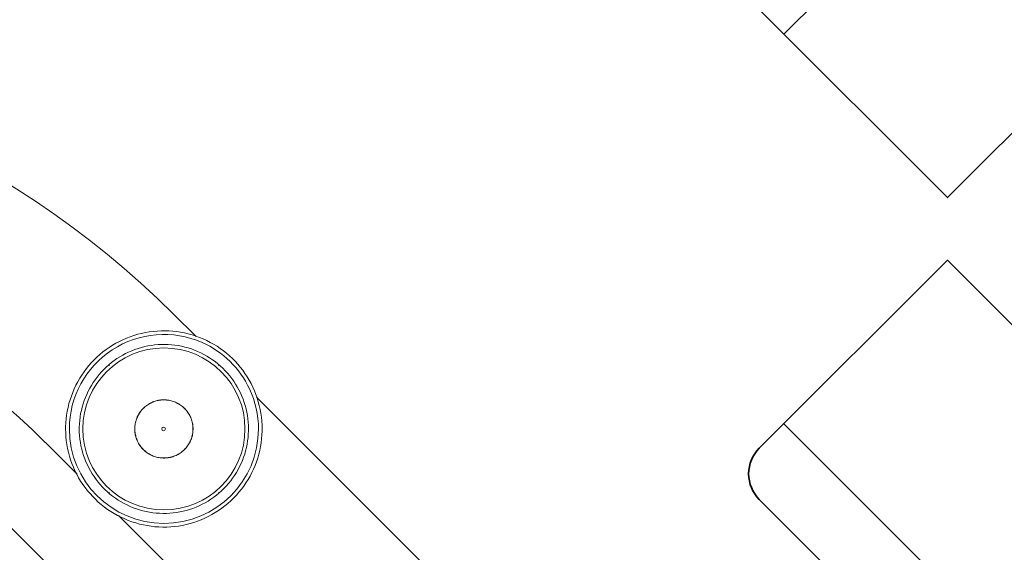
# Model space of a CAD drawing. Units: millimetres. Extents: x -12526 to 235942, y -181613 to 74187.
# Drawn here: x 222389 to 224017, y -46928 to -46046 of the extents above; entities that cross this region are included whole.
import ezdxf

# ---------------------------------------------------------------- set-up
doc = ezdxf.new("R2010")
doc.units = ezdxf.units.MM
doc.layers.add('.furniture -daytime', color=233, linetype='Continuous')
doc.layers.add('.venue', color=7, linetype='Continuous')

# ---------------------------------------------------------------- blocks, each defined once
blk = doc.blocks.new('Terrace_Round_x4')
at = {"layer": '.furniture -daytime', "linetype": 'Continuous', "lineweight": 9}
for p, q in [((-250, 706.3), (250, 706.3)), ((706.3, 250), (706.3, -250))]:
    blk.add_line(p, q, dxfattribs=at)
at = {"layer": '.furniture -daytime', "linetype": 'Continuous', "lineweight": 35}
for points in [[(-250, 323.4), (-250, 763.4, -0.414214), (-190, 823.4), (190, 823.4, -0.414214), (250, 763.4), (250, 323.4)], [(323.4, -250), (763.4, -250, 0.414214), (823.4, -190), (823.4, 190, 0.414214), (763.4, 250), (323.4, 250)]]:
    blk.add_lwpolyline(points, format="xyb", close=True, dxfattribs=at)

msp = doc.modelspace()

# ---------------------------------------------------------------- linework, layer by layer
at = {"layer": '.venue', "linetype": 'Continuous', "lineweight": 9}
for p, q in [((222680.7, -46570.6), (222643.6, -46533.6)), ((222572, -46570.7), (222565.9, -46573)), ((222578.1, -46568.6), (222572, -46570.7)), ((222584.3, -46566.7), (222578.1, -46568.6)), ((222590.6, -46565.1), (222584.3, -46566.7)), ((222597, -46563.8), (222590.6, -46565.1)), ((222603.4, -46562.7), (222597, -46563.8)), ((222609.9, -46561.8), (222603.4, -46562.7)), ((222616.3, -46561.3), (222609.9, -46561.8)), ((222622.8, -46560.9), (222616.3, -46561.3)), ((222629.3, -46560.9), (222622.8, -46560.9)), ((222635.8, -46561.1), (222629.3, -46560.9)), ((222642.3, -46561.5), (222635.8, -46561.1)), ((222648.8, -46562.3), (222642.3, -46561.5)), ((222655.2, -46563.2), (222648.8, -46562.3)), ((222661.6, -46564.5), (222655.2, -46563.2)), ((222667.9, -46566), (222661.6, -46564.5)), ((222674.2, -46567.7), (222667.9, -46566)), ((222679.4, -46569.4), (222674.2, -46567.7)), ((222686.4, -46571.9), (222680.3, -46569.7)), ((222542.7, -46584.8), (222537.3, -46588.3)), ((222548.3, -46581.5), (222542.7, -46584.8)), ((222554.1, -46578.4), (222548.3, -46581.5)), ((222559.9, -46575.6), (222554.1, -46578.4)), ((222565.9, -46573), (222559.9, -46575.6)), ((222595.8, -46587.1), (222590.3, -46588.5)), ((222601.2, -46585.9), (222595.8, -46587.1)), ((222606.8, -46585), (222601.2, -46585.9)), ((222612.3, -46584.3), (222606.8, -46585)), ((222617.9, -46583.8), (222612.3, -46584.3)), ((222623.5, -46583.5), (222617.9, -46583.8)), ((222629.1, -46583.5), (222623.5, -46583.5)), ((222634.7, -46583.6), (222629.1, -46583.5)), ((222640.3, -46584), (222634.7, -46583.6)), ((222645.8, -46584.6), (222640.3, -46584)), ((222651.3, -46585.5), (222645.8, -46584.6)), ((222656.8, -46586.5), (222651.3, -46585.5)), ((222662.3, -46587.8), (222656.8, -46586.5)), ((222692.5, -46574.4), (222686.4, -46571.9)), ((222698.4, -46577.1), (222692.5, -46574.4)), ((222704.2, -46580.1), (222698.4, -46577.1)), ((222709.8, -46583.2), (222704.2, -46580.1)), ((222715.4, -46586.6), (222709.8, -46583.2)), ((222720.8, -46590.3), (222715.4, -46586.6)), ((222521.7, -46600.1), (222516.9, -46604.4)), ((222526.8, -46595.9), (222521.7, -46600.1)), ((222531.9, -46592), (222526.8, -46595.9)), ((222537.3, -46588.3), (222531.9, -46592)), ((222554.5, -46604), (222549.8, -46607)), ((222559.4, -46601.2), (222554.5, -46604)), ((222564.3, -46598.6), (222559.4, -46601.2)), ((222569.3, -46596.1), (222564.3, -46598.6)), ((222574.5, -46593.9), (222569.3, -46596.1)), ((222579.7, -46591.9), (222574.5, -46593.9)), ((222585, -46590.1), (222579.7, -46591.9)), ((222590.3, -46588.5), (222585, -46590.1)), ((222667.7, -46589.3), (222662.3, -46587.8)), ((222673, -46591), (222667.7, -46589.3)), ((222678.3, -46593), (222673, -46591)), ((222683.4, -46595.1), (222678.3, -46593)), ((222688.5, -46597.4), (222683.4, -46595.1)), ((222693.5, -46600), (222688.5, -46597.4)), ((222698.4, -46602.7), (222693.5, -46600)), ((222703.2, -46605.6), (222698.4, -46602.7)), ((222726, -46594.1), (222720.8, -46590.3)), ((222731.1, -46598.1), (222726, -46594.1)), ((222736, -46602.4), (222731.1, -46598.1)), ((222740.8, -46606.8), (222736, -46602.4)), ((222503.4, -46618.5), (222499.3, -46623.5)), ((222507.7, -46613.6), (222503.4, -46618.5)), ((222512.2, -46608.9), (222507.7, -46613.6)), ((222516.9, -46604.4), (222512.2, -46608.9)), ((222536.4, -46617.2), (222532.3, -46620.9)), ((222540.8, -46613.6), (222536.4, -46617.2)), ((222545.2, -46610.2), (222540.8, -46613.6)), ((222549.8, -46607), (222545.2, -46610.2)), ((222707.8, -46608.7), (222703.2, -46605.6)), ((222712.3, -46612), (222707.8, -46608.7)), ((222716.7, -46615.5), (222712.3, -46612)), ((222721, -46619.2), (222716.7, -46615.5)), ((222725.1, -46623), (222721, -46619.2)), ((222745.4, -46611.4), (222740.8, -46606.8)), ((222749.7, -46616.2), (222745.4, -46611.4)), ((222753.9, -46621.2), (222749.7, -46616.2)), ((222491.8, -46634.1), (222488.3, -46639.6)), ((222495.5, -46628.7), (222491.8, -46634.1)), ((222499.3, -46623.5), (222495.5, -46628.7)), ((222520.7, -46633.1), (222517.2, -46637.4)), ((222524.4, -46628.9), (222520.7, -46633.1)), ((222528.2, -46624.8), (222524.4, -46628.9)), ((222532.3, -46620.9), (222528.2, -46624.8)), ((222729, -46627), (222725.1, -46623)), ((222732.8, -46631.1), (222729, -46627)), ((222736.4, -46635.4), (222732.8, -46631.1)), ((222739.8, -46639.8), (222736.4, -46635.4)), ((222757.9, -46626.3), (222753.9, -46621.2)), ((222761.7, -46631.6), (222757.9, -46626.3)), ((222765.2, -46637.1), (222761.7, -46631.6)), ((222482.1, -46651), (222479.3, -46656.9)), ((222485.1, -46645.2), (222482.1, -46651)), ((222488.3, -46639.6), (222485.1, -46645.2)), ((222507.7, -46651.2), (222504.9, -46656.1)), ((222510.6, -46646.5), (222507.7, -46651.2)), ((222513.8, -46641.9), (222510.6, -46646.5)), ((222517.2, -46637.4), (222513.8, -46641.9)), ((222743.1, -46644.4), (222739.8, -46639.8)), ((222746.1, -46649), (222743.1, -46644.4)), ((222749, -46653.8), (222746.1, -46649)), ((222768.6, -46642.6), (222765.2, -46637.1)), ((222771.7, -46648.3), (222768.6, -46642.6)), ((222774.6, -46654.2), (222771.7, -46648.3)), ((222474.5, -46668.9), (222472.4, -46675.1)), ((222476.8, -46662.9), (222474.5, -46668.9)), ((222479.3, -46656.9), (222476.8, -46662.9)), ((222499.9, -46666.1), (222497.7, -46671.3)), ((222502.3, -46661.1), (222499.9, -46666.1)), ((222504.9, -46656.1), (222502.3, -46661.1)), ((222751.7, -46658.8), (222749, -46653.8)), ((222754.2, -46663.8), (222751.7, -46658.8)), ((222756.4, -46668.9), (222754.2, -46663.8)), ((222758.5, -46674.1), (222756.4, -46668.9)), ((222777.2, -46660.1), (222774.6, -46654.2)), ((222779.6, -46666.1), (222777.2, -46660.1)), ((222781.6, -46671.5), (222779.6, -46666.1)), ((222470.6, -46681.3), (222469, -46687.7)), ((222472.4, -46675.1), (222470.6, -46681.3)), ((222494, -46681.8), (222492.4, -46687.2)), ((222495.7, -46676.5), (222494, -46681.8)), ((222497.7, -46671.3), (222495.7, -46676.5)), ((222599.2, -46684.4), (222597.6, -46685.5)), ((222599.3, -46684.5), (222597.7, -46685.7)), ((222600.8, -46683.3), (222599.2, -46684.4)), ((222600.8, -46683.4), (222599.3, -46684.5)), ((222602.4, -46682.2), (222600.8, -46683.3)), ((222602.5, -46682.4), (222600.8, -46683.4)), ((222604, -46681.3), (222602.4, -46682.2)), ((222604.1, -46681.4), (222602.5, -46682.4)), ((222605.8, -46680.3), (222604, -46681.3)), ((222605.8, -46680.5), (222604.1, -46681.4)), ((222607.5, -46679.5), (222605.8, -46680.3)), ((222607.6, -46679.7), (222605.8, -46680.5)), ((222609.3, -46678.7), (222607.5, -46679.5)), ((222609.3, -46678.9), (222607.6, -46679.7)), ((222611.1, -46678), (222609.3, -46678.7)), ((222611.1, -46678.2), (222609.3, -46678.9)), ((222612.9, -46677.4), (222611.1, -46678)), ((222612.9, -46677.6), (222611.1, -46678.2)), ((222614.7, -46676.9), (222612.9, -46677.4)), ((222614.8, -46677), (222612.9, -46677.6)), ((222616.6, -46676.4), (222614.7, -46676.9)), ((222616.6, -46676.5), (222614.8, -46677)), ((222618.5, -46676), (222616.6, -46676.4)), ((222618.5, -46676.2), (222616.6, -46676.5)), ((222620.4, -46675.7), (222618.5, -46676)), ((222620.4, -46675.8), (222618.5, -46676.2)), ((222622.3, -46675.4), (222620.4, -46675.7)), ((222622.3, -46675.6), (222620.4, -46675.8)), ((222624.2, -46675.3), (222622.3, -46675.4)), ((222624.2, -46675.4), (222622.3, -46675.6)), ((222626.2, -46675.2), (222624.2, -46675.3)), ((222626.2, -46675.3), (222624.2, -46675.4)), ((222628.1, -46675.1), (222626.2, -46675.2)), ((222628.1, -46675.3), (222626.2, -46675.3)), ((222630, -46675.2), (222628.1, -46675.1)), ((222630, -46675.4), (222628.1, -46675.3)), ((222631.9, -46675.3), (222630, -46675.2)), ((222631.9, -46675.5), (222630, -46675.4)), ((222633.9, -46675.5), (222631.9, -46675.3)), ((222633.8, -46675.7), (222631.9, -46675.5)), ((222635.7, -46676), (222633.8, -46675.7)), ((222635.8, -46675.8), (222633.9, -46675.5)), ((222637.6, -46676.4), (222635.7, -46676)), ((222637.7, -46676.2), (222635.8, -46675.8)), ((222639.5, -46676.8), (222637.6, -46676.4)), ((222639.5, -46676.6), (222637.7, -46676.2)), ((222641.4, -46677.2), (222639.5, -46676.6)), ((222641.4, -46677.3), (222639.5, -46676.8)), ((222643.2, -46677.8), (222641.4, -46677.2)), ((222643.2, -46677.9), (222641.4, -46677.3)), ((222645, -46678.4), (222643.2, -46677.8)), ((222645, -46678.6), (222643.2, -46677.9)), ((222646.8, -46679.1), (222645, -46678.4)), ((222646.8, -46679.3), (222645, -46678.6)), ((222648.6, -46680), (222646.8, -46679.1)), ((222648.5, -46680.1), (222646.8, -46679.3)), ((222650.2, -46681), (222648.5, -46680.1)), ((222650.3, -46680.8), (222648.6, -46680)), ((222651.9, -46681.9), (222650.2, -46681)), ((222652, -46681.8), (222650.3, -46680.8)), ((222653.5, -46682.9), (222651.9, -46681.9)), ((222653.6, -46682.8), (222652, -46681.8)), ((222655.1, -46684), (222653.5, -46682.9)), ((222655.2, -46683.9), (222653.6, -46682.8)), ((222656.7, -46685.1), (222655.1, -46684)), ((222656.8, -46685), (222655.2, -46683.9)), ((222658.2, -46686.3), (222656.7, -46685.1)), ((222658.3, -46686.2), (222656.8, -46685)), ((222760.4, -46679.4), (222758.5, -46674.1)), ((222762, -46684.7), (222760.4, -46679.4)), ((222763.5, -46690.1), (222762, -46684.7)), ((223529.2, -47419.2), (222780.8, -46670.8)), ((222783.7, -46678.5), (222781.8, -46672.3)), ((222785.4, -46684.7), (222783.7, -46678.5)), ((222786.8, -46691.1), (222785.4, -46684.7)), ((222466.7, -46700.4), (222465.9, -46706.9)), ((222467.7, -46694), (222466.7, -46700.4)), ((222469, -46687.7), (222467.7, -46694)), ((222489.9, -46698.1), (222489, -46703.6)), ((222491.1, -46692.6), (222489.9, -46698.1)), ((222492.4, -46687.2), (222491.1, -46692.6)), ((222585.3, -46700.2), (222584.4, -46701.9)), ((222585.4, -46700.3), (222584.5, -46702)), ((222586.2, -46698.5), (222585.3, -46700.2)), ((222586.4, -46698.6), (222585.4, -46700.3)), ((222587.3, -46696.9), (222586.2, -46698.5)), ((222587.4, -46697), (222586.4, -46698.6)), ((222588.3, -46695.3), (222587.3, -46696.9)), ((222588.5, -46695.4), (222587.4, -46697)), ((222589.5, -46693.7), (222588.3, -46695.3)), ((222589.6, -46693.8), (222588.5, -46695.4)), ((222590.7, -46692.2), (222589.5, -46693.7)), ((222590.8, -46692.3), (222589.6, -46693.8)), ((222592, -46690.8), (222590.7, -46692.2)), ((222592.1, -46690.9), (222590.8, -46692.3)), ((222593.3, -46689.4), (222592, -46690.8)), ((222593.4, -46689.5), (222592.1, -46690.9)), ((222594.7, -46688.1), (222593.3, -46689.4)), ((222594.8, -46688.2), (222593.4, -46689.5)), ((222596.2, -46686.8), (222594.7, -46688.1)), ((222596.3, -46686.9), (222594.8, -46688.2)), ((222597.6, -46685.5), (222596.2, -46686.8)), ((222597.7, -46685.7), (222596.3, -46686.9)), ((222659.7, -46687.6), (222658.2, -46686.3)), ((222659.8, -46687.5), (222658.3, -46686.2)), ((222661.1, -46688.9), (222659.7, -46687.6)), ((222661.2, -46688.8), (222659.8, -46687.5)), ((222662.4, -46690.2), (222661.1, -46688.9)), ((222662.5, -46690.1), (222661.2, -46688.8)), ((222663.7, -46691.7), (222662.4, -46690.2)), ((222663.8, -46691.6), (222662.5, -46690.1)), ((222665, -46693.1), (222663.7, -46691.7)), ((222665.1, -46693), (222663.8, -46691.6)), ((222666.1, -46694.7), (222665, -46693.1)), ((222666.3, -46694.6), (222665.1, -46693)), ((222667.2, -46696.2), (222666.1, -46694.7)), ((222667.4, -46696.1), (222666.3, -46694.6)), ((222668.3, -46697.8), (222667.2, -46696.2)), ((222668.4, -46697.7), (222667.4, -46696.1)), ((222669.3, -46699.5), (222668.3, -46697.8)), ((222669.4, -46699.4), (222668.4, -46697.7)), ((222670.2, -46701.2), (222669.3, -46699.5)), ((222670.4, -46701.1), (222669.4, -46699.4)), ((222671.1, -46702.9), (222670.2, -46701.2)), ((222671.2, -46702.8), (222670.4, -46701.1)), ((222764.7, -46695.6), (222763.5, -46690.1)), ((222765.7, -46701.1), (222764.7, -46695.6)), ((222766.5, -46706.6), (222765.7, -46701.1)), ((222788, -46697.5), (222786.8, -46691.1)), ((222788.9, -46703.9), (222788, -46697.5)), ((222465.4, -46713.4), (222465.1, -46719.9)), ((222465.9, -46706.9), (222465.4, -46713.4)), ((222487.9, -46714.8), (222487.7, -46720.4)), ((222488.4, -46709.2), (222487.9, -46714.8)), ((222489, -46703.6), (222488.4, -46709.2)), ((222579.8, -46716.6), (222579.6, -46718.5)), ((222580, -46716.6), (222579.7, -46718.5)), ((222580.1, -46714.7), (222579.8, -46716.6)), ((222580.3, -46714.7), (222580, -46716.6)), ((222580.5, -46712.8), (222580.1, -46714.7)), ((222580.7, -46712.8), (222580.3, -46714.7)), ((222581, -46710.9), (222580.5, -46712.8)), ((222581.1, -46710.9), (222580.7, -46712.8)), ((222581.5, -46709), (222581, -46710.9)), ((222581.7, -46709.1), (222581.1, -46710.9)), ((222582.1, -46707.2), (222581.5, -46709)), ((222582.3, -46707.3), (222581.7, -46709.1)), ((222582.8, -46705.4), (222582.1, -46707.2)), ((222582.9, -46705.5), (222582.3, -46707.3)), ((222583.6, -46703.6), (222582.8, -46705.4)), ((222583.7, -46703.7), (222582.9, -46705.5)), ((222584.4, -46701.9), (222583.6, -46703.6)), ((222584.5, -46702), (222583.7, -46703.7)), ((222671.9, -46704.6), (222671.1, -46702.9)), ((222672, -46704.6), (222671.2, -46702.8)), ((222672.6, -46706.4), (222671.9, -46704.6)), ((222672.7, -46706.4), (222672, -46704.6)), ((222673.2, -46708.2), (222672.6, -46706.4)), ((222673.4, -46708.2), (222672.7, -46706.4)), ((222673.8, -46710.1), (222673.2, -46708.2)), ((222673.9, -46710), (222673.4, -46708.2)), ((222674.3, -46711.9), (222673.8, -46710.1)), ((222674.4, -46711.9), (222673.9, -46710)), ((222674.7, -46713.8), (222674.3, -46711.9)), ((222674.8, -46713.8), (222674.4, -46711.9)), ((222675, -46715.7), (222674.7, -46713.8)), ((222675.2, -46715.7), (222674.8, -46713.8)), ((222675.3, -46717.6), (222675, -46715.7)), ((222675.5, -46717.6), (222675.2, -46715.7)), ((222675.5, -46719.5), (222675.3, -46717.6)), ((222675.6, -46719.5), (222675.5, -46717.6)), ((222767, -46712.2), (222766.5, -46706.6)), ((222767.4, -46717.8), (222767, -46712.2)), ((222767.5, -46723.4), (222767.4, -46717.8)), ((222789.5, -46710.4), (222788.9, -46703.9)), ((222789.9, -46716.9), (222789.5, -46710.4)), ((222790.1, -46723.4), (222789.9, -46716.9)), ((222465.1, -46719.9), (222465.1, -46723.4)), ((222465.1, -46723.4), (222465.2, -46729.9)), ((222465.2, -46729.9), (222465.6, -46736.4)), ((222487.7, -46720.4), (222487.6, -46723.4)), ((222487.6, -46723.4), (222487.7, -46729)), ((222487.7, -46729), (222488.1, -46734.6)), ((222579.4, -46720.4), (222579.3, -46722.3)), ((222579.3, -46722.3), (222579.3, -46723.4)), ((222579.3, -46723.4), (222579.4, -46725.3)), ((222579.6, -46718.5), (222579.4, -46720.4)), ((222579.4, -46725.3), (222579.5, -46727.2)), ((222579.6, -46720.4), (222579.5, -46722.3)), ((222579.5, -46722.3), (222579.5, -46723.4)), ((222579.5, -46723.4), (222579.5, -46725.3)), ((222579.5, -46725.3), (222579.6, -46727.2)), ((222579.5, -46727.2), (222579.7, -46729.1)), ((222579.7, -46718.5), (222579.6, -46720.4)), ((222579.6, -46727.2), (222579.8, -46729.1)), ((222579.7, -46729.1), (222579.9, -46731.1)), ((222579.8, -46729.1), (222580.1, -46731)), ((222579.9, -46731.1), (222580.3, -46733)), ((222580.1, -46731), (222580.4, -46732.9)), ((222580.3, -46733), (222580.7, -46734.8)), ((222580.4, -46732.9), (222580.9, -46734.8)), ((222674, -46735.8), (222674.5, -46733.9)), ((222674.2, -46735.8), (222674.6, -46734)), ((222674.5, -46733.9), (222674.9, -46732.1)), ((222674.6, -46734), (222675, -46732.1)), ((222674.9, -46732.1), (222675.2, -46730.2)), ((222675, -46732.1), (222675.3, -46730.2)), ((222675.2, -46730.2), (222675.4, -46728.2)), ((222675.3, -46730.2), (222675.6, -46728.3)), ((222675.4, -46728.2), (222675.6, -46726.3)), ((222675.6, -46721.5), (222675.5, -46719.5)), ((222675.8, -46721.4), (222675.6, -46719.5)), ((222675.6, -46723.4), (222675.6, -46721.5)), ((222675.6, -46724.4), (222675.6, -46723.4)), ((222675.6, -46726.3), (222675.6, -46724.4)), ((222675.6, -46728.3), (222675.7, -46726.3)), ((222675.7, -46726.3), (222675.8, -46724.4)), ((222675.8, -46723.4), (222675.8, -46721.4)), ((222675.8, -46724.4), (222675.8, -46723.4)), ((222766.8, -46737.6), (222767.2, -46732)), ((222767.2, -46732), (222767.5, -46726.4)), ((222767.5, -46726.4), (222767.5, -46723.4)), ((222789.2, -46739.9), (222789.8, -46733.4)), ((222789.8, -46733.4), (222790, -46726.9)), ((222790, -46726.9), (222790.1, -46723.4)), ((222224.7, -46736.9), (222613.6, -47125.8)), ((222431.5, -46745.7), (222484.1, -46798.3)), ((222465.6, -46736.4), (222466.2, -46742.8)), ((222466.2, -46742.8), (222467.1, -46749.3)), ((222467.1, -46749.3), (222468.3, -46755.7)), ((222488.1, -46734.6), (222488.6, -46740.1)), ((222488.6, -46740.1), (222489.4, -46745.7)), ((222489.4, -46745.7), (222490.4, -46751.2)), ((222580.7, -46734.8), (222581.2, -46736.7)), ((222580.9, -46734.8), (222581.4, -46736.7)), ((222581.2, -46736.7), (222581.8, -46738.5)), ((222581.4, -46736.7), (222581.9, -46738.5)), ((222581.8, -46738.5), (222582.4, -46740.4)), ((222581.9, -46738.5), (222582.6, -46740.3)), ((222582.4, -46740.4), (222583.1, -46742.2)), ((222582.6, -46740.3), (222583.3, -46742.1)), ((222583.1, -46742.2), (222583.9, -46743.9)), ((222583.3, -46742.1), (222584.1, -46743.9)), ((222583.9, -46743.9), (222584.8, -46745.6)), ((222584.1, -46743.9), (222584.9, -46745.6)), ((222584.8, -46745.6), (222585.7, -46747.3)), ((222584.9, -46745.6), (222585.8, -46747.3)), ((222585.7, -46747.3), (222586.7, -46749)), ((222585.8, -46747.3), (222586.8, -46748.9)), ((222586.7, -46749), (222587.8, -46750.6)), ((222586.8, -46748.9), (222587.9, -46750.5)), ((222587.9, -46750.5), (222589, -46752.1)), ((222666.7, -46751.4), (222667.7, -46749.8)), ((222666.8, -46751.5), (222667.9, -46749.9)), ((222667.7, -46749.8), (222668.8, -46748.2)), ((222667.9, -46749.9), (222668.9, -46748.2)), ((222668.8, -46748.2), (222669.7, -46746.5)), ((222668.9, -46748.2), (222669.9, -46746.6)), ((222669.7, -46746.5), (222670.6, -46744.8)), ((222669.9, -46746.6), (222670.8, -46744.9)), ((222670.6, -46744.8), (222671.4, -46743)), ((222670.8, -46744.9), (222671.6, -46743.1)), ((222671.4, -46743), (222672.2, -46741.3)), ((222671.6, -46743.1), (222672.3, -46741.3)), ((222672.2, -46741.3), (222672.9, -46739.5)), ((222672.3, -46741.3), (222673, -46739.5)), ((222672.9, -46739.5), (222673.5, -46737.7)), ((222673, -46739.5), (222673.6, -46737.7)), ((222673.5, -46737.7), (222674, -46735.8)), ((222673.6, -46737.7), (222674.2, -46735.8)), ((222764.1, -46754.1), (222765.2, -46748.6)), ((222765.2, -46748.6), (222766.1, -46743.1)), ((222766.1, -46743.1), (222766.8, -46737.6)), ((222787.4, -46752.7), (222788.4, -46746.3)), ((222788.4, -46746.3), (222789.2, -46739.9)), ((222468.3, -46755.7), (222469.7, -46762)), ((222469.7, -46762), (222471.4, -46768.3)), ((222490.4, -46751.2), (222491.6, -46756.6)), ((222491.6, -46756.6), (222493.1, -46762)), ((222493.1, -46762), (222494.7, -46767.4)), ((222587.8, -46750.6), (222588.9, -46752.2)), ((222588.9, -46752.2), (222590.1, -46753.7)), ((222589, -46752.1), (222590.2, -46753.6)), ((222590.1, -46753.7), (222591.3, -46755.2)), ((222590.2, -46753.6), (222591.4, -46755.1)), ((222591.3, -46755.2), (222592.6, -46756.6)), ((222591.4, -46755.1), (222592.7, -46756.5)), ((222592.6, -46756.6), (222594, -46758)), ((222592.7, -46756.5), (222594.1, -46757.9)), ((222594, -46758), (222595.4, -46759.3)), ((222594.1, -46757.9), (222595.5, -46759.2)), ((222595.4, -46759.3), (222596.8, -46760.6)), ((222595.5, -46759.2), (222596.9, -46760.4)), ((222596.8, -46760.6), (222598.3, -46761.8)), ((222596.9, -46760.4), (222598.4, -46761.6)), ((222598.3, -46761.8), (222599.9, -46762.9)), ((222598.4, -46761.6), (222600, -46762.8)), ((222599.9, -46762.9), (222601.5, -46764)), ((222600, -46762.8), (222601.6, -46763.8)), ((222601.5, -46764), (222603.1, -46765)), ((222601.6, -46763.8), (222603.2, -46764.8)), ((222603.1, -46765), (222604.8, -46765.9)), ((222603.2, -46764.8), (222604.9, -46765.8)), ((222604.8, -46765.9), (222606.5, -46766.8)), ((222604.9, -46765.8), (222606.6, -46766.7)), ((222606.5, -46766.8), (222608.3, -46767.6)), ((222606.6, -46766.7), (222608.4, -46767.5)), ((222647.6, -46767.1), (222649.3, -46766.3)), ((222647.6, -46767.2), (222649.4, -46766.4)), ((222649.3, -46766.3), (222651, -46765.4)), ((222649.4, -46766.4), (222651.1, -46765.5)), ((222651, -46765.4), (222652.7, -46764.4)), ((222651.1, -46765.5), (222652.7, -46764.5)), ((222652.7, -46764.4), (222654.3, -46763.3)), ((222652.7, -46764.5), (222654.4, -46763.5)), ((222654.3, -46763.3), (222655.9, -46762.2)), ((222654.4, -46763.5), (222656, -46762.4)), ((222655.9, -46762.2), (222657.4, -46761.1)), ((222656, -46762.4), (222657.5, -46761.2)), ((222657.4, -46761.1), (222658.9, -46759.9)), ((222657.5, -46761.2), (222659, -46760)), ((222658.9, -46759.9), (222660.3, -46758.6)), ((222659, -46760), (222660.4, -46758.7)), ((222660.3, -46758.6), (222661.7, -46757.2)), ((222660.4, -46758.7), (222661.8, -46757.4)), ((222661.7, -46757.2), (222663, -46755.9)), ((222661.8, -46757.4), (222663.1, -46756)), ((222663, -46755.9), (222664.3, -46754.4)), ((222663.1, -46756), (222664.4, -46754.5)), ((222664.3, -46754.4), (222665.5, -46752.9)), ((222664.4, -46754.5), (222665.6, -46753)), ((222665.5, -46752.9), (222666.7, -46751.4)), ((222665.6, -46753), (222666.8, -46751.5)), ((222759.4, -46770.2), (222761.2, -46764.9)), ((222761.2, -46764.9), (222762.7, -46759.6)), ((222762.7, -46759.6), (222764.1, -46754.1)), ((222782.7, -46771.6), (222784.5, -46765.4)), ((222784.5, -46765.4), (222786.1, -46759.1)), ((222786.1, -46759.1), (222787.4, -46752.7)), ((222471.4, -46768.3), (222473.3, -46774.5)), ((222473.3, -46774.5), (222475.5, -46780.6)), ((222475.5, -46780.6), (222477.9, -46786.7)), ((222494.7, -46767.4), (222496.6, -46772.7)), ((222496.6, -46772.7), (222498.7, -46777.9)), ((222498.7, -46777.9), (222501, -46783)), ((222501, -46783), (222503.5, -46788)), ((222608.3, -46767.6), (222610.1, -46768.3)), ((222608.4, -46767.5), (222610.1, -46768.2)), ((222610.1, -46768.2), (222611.9, -46768.8)), ((222610.1, -46768.3), (222611.9, -46769)), ((222611.9, -46768.8), (222613.8, -46769.4)), ((222611.9, -46769), (222613.7, -46769.6)), ((222613.7, -46769.6), (222615.6, -46770.1)), ((222613.8, -46769.4), (222615.6, -46770)), ((222615.6, -46770), (222617.5, -46770.4)), ((222615.6, -46770.1), (222617.5, -46770.5)), ((222617.5, -46770.4), (222619.4, -46770.8)), ((222617.5, -46770.5), (222619.4, -46770.9)), ((222619.4, -46770.8), (222621.3, -46771)), ((222619.4, -46770.9), (222621.3, -46771.2)), ((222621.3, -46771), (222623.2, -46771.3)), ((222621.3, -46771.2), (222623.2, -46771.4)), ((222623.2, -46771.3), (222625.1, -46771.4)), ((222623.2, -46771.4), (222625.1, -46771.5)), ((222625.1, -46771.4), (222627, -46771.5)), ((222625.1, -46771.5), (222627, -46771.6)), ((222627, -46771.5), (222629, -46771.4)), ((222627, -46771.6), (222629, -46771.6)), ((222629, -46771.4), (222630.9, -46771.3)), ((222629, -46771.6), (222630.9, -46771.5)), ((222630.9, -46771.3), (222632.8, -46771.2)), ((222630.9, -46771.5), (222632.8, -46771.3)), ((222632.8, -46771.2), (222634.7, -46770.9)), ((222632.8, -46771.3), (222634.7, -46771.1)), ((222634.7, -46770.9), (222636.6, -46770.6)), ((222634.7, -46771.1), (222636.6, -46770.8)), ((222636.6, -46770.6), (222638.5, -46770.2)), ((222636.6, -46770.8), (222638.5, -46770.4)), ((222638.5, -46770.2), (222640.4, -46769.7)), ((222638.5, -46770.4), (222640.4, -46769.9)), ((222640.4, -46769.7), (222642.2, -46769.2)), ((222640.4, -46769.9), (222642.2, -46769.3)), ((222642.2, -46769.2), (222644, -46768.6)), ((222642.2, -46769.3), (222644.1, -46768.7)), ((222644, -46768.6), (222645.8, -46767.9)), ((222644.1, -46768.7), (222645.9, -46768)), ((222645.8, -46767.9), (222647.6, -46767.1)), ((222645.9, -46768), (222647.6, -46767.2)), ((222752.8, -46785.7), (222755.2, -46780.6)), ((222755.2, -46780.6), (222757.4, -46775.5)), ((222757.4, -46775.5), (222759.4, -46770.2)), ((222778.4, -46783.9), (222780.7, -46777.8)), ((222780.7, -46777.8), (222782.7, -46771.6)), ((222477.9, -46786.7), (222480.5, -46792.6)), ((222480.5, -46792.6), (222483.4, -46798.4)), ((222483.4, -46798.4), (222486.5, -46804.1)), ((222503.5, -46788), (222506.1, -46792.9)), ((222506.1, -46792.9), (222509, -46797.7)), ((222509, -46797.7), (222512.1, -46802.4)), ((222744.5, -46800.2), (222747.5, -46795.5)), ((222747.5, -46795.5), (222750.3, -46790.7)), ((222750.3, -46790.7), (222752.8, -46785.7)), ((222770, -46801.5), (222773.1, -46795.7)), ((222773.1, -46795.7), (222775.8, -46789.9)), ((222775.8, -46789.9), (222778.4, -46783.9)), ((222486.5, -46804.1), (222489.9, -46809.7)), ((222489.9, -46809.7), (222493.4, -46815.1)), ((222493.4, -46815.1), (222497.2, -46820.4)), ((222512.1, -46802.4), (222515.3, -46806.9)), ((222515.3, -46806.9), (222518.8, -46811.4)), ((222518.8, -46811.4), (222522.4, -46815.6)), ((222522.4, -46815.6), (222526.1, -46819.8)), ((222730.7, -46817.9), (222734.4, -46813.7)), ((222734.4, -46813.7), (222738, -46809.3)), ((222738, -46809.3), (222741.3, -46804.9)), ((222741.3, -46804.9), (222744.5, -46800.2)), ((222759.7, -46818), (222763.3, -46812.6)), ((222763.3, -46812.6), (222766.8, -46807.1)), ((222766.8, -46807.1), (222770, -46801.5)), ((222497.2, -46820.4), (222501.2, -46825.6)), ((222501.2, -46825.6), (222505.4, -46830.5)), ((222505.4, -46830.5), (222509.8, -46835.3)), ((222526.1, -46819.8), (222530.1, -46823.8)), ((222530.1, -46823.8), (222534.2, -46827.6)), ((222534.2, -46827.6), (222538.4, -46831.2)), ((222538.4, -46831.2), (222542.8, -46834.7)), ((222714.4, -46833.1), (222718.7, -46829.6)), ((222718.7, -46829.6), (222722.9, -46825.8)), ((222722.9, -46825.8), (222726.9, -46821.9)), ((222726.9, -46821.9), (222730.7, -46817.9)), ((222747.4, -46833.1), (222751.7, -46828.3)), ((222751.7, -46828.3), (222755.8, -46823.2)), ((222755.8, -46823.2), (222759.7, -46818)), ((222509.8, -46835.3), (222514.3, -46839.9)), ((222514.3, -46839.9), (222519.1, -46844.4)), ((222519.1, -46844.4), (222524, -46848.6)), ((222542.8, -46834.7), (222547.3, -46838)), ((222547.3, -46838), (222552, -46841.1)), ((222552, -46841.1), (222556.7, -46844)), ((222556.7, -46844), (222561.6, -46846.8)), ((222561.6, -46846.8), (222566.6, -46849.3)), ((222685.8, -46850.6), (222690.8, -46848.2)), ((222690.8, -46848.2), (222695.8, -46845.5)), ((222695.8, -46845.5), (222700.6, -46842.7)), ((222700.6, -46842.7), (222705.3, -46839.7)), ((222705.3, -46839.7), (222709.9, -46836.5)), ((222709.9, -46836.5), (222714.4, -46833.1)), ((222728.4, -46850.8), (222733.4, -46846.7)), ((222733.4, -46846.7), (222738.2, -46842.4)), ((222738.2, -46842.4), (222742.9, -46837.8)), ((222742.9, -46837.8), (222747.4, -46833.1)), ((222524, -46848.6), (222529.1, -46852.7)), ((222529.1, -46852.7), (222534.4, -46856.5)), ((222534.4, -46856.5), (222539.8, -46860.1)), ((222539.8, -46860.1), (222545.3, -46863.5)), ((222545.3, -46863.5), (222551, -46866.7)), ((222566.6, -46849.3), (222571.7, -46851.7)), ((222571.7, -46851.7), (222576.9, -46853.8)), ((222576.9, -46853.8), (222582.1, -46855.7)), ((222582.1, -46855.7), (222587.4, -46857.4)), ((222587.4, -46857.4), (222592.8, -46858.9)), ((222592.8, -46858.9), (222598.3, -46860.2)), ((222598.3, -46860.2), (222603.8, -46861.3)), ((222603.8, -46861.3), (222609.3, -46862.1)), ((222609.3, -46862.1), (222614.9, -46862.7)), ((222614.9, -46862.7), (222620.5, -46863.1)), ((222620.5, -46863.1), (222626.1, -46863.3)), ((222626.1, -46863.3), (222631.7, -46863.2)), ((222631.7, -46863.2), (222637.2, -46863)), ((222637.2, -46863), (222642.8, -46862.5)), ((222642.8, -46862.5), (222648.4, -46861.7)), ((222648.4, -46861.7), (222653.9, -46860.8)), ((222653.9, -46860.8), (222659.4, -46859.6)), ((222659.4, -46859.6), (222664.8, -46858.3)), ((222664.8, -46858.3), (222670.1, -46856.7)), ((222670.1, -46856.7), (222675.4, -46854.9)), ((222675.4, -46854.9), (222680.7, -46852.8)), ((222680.7, -46852.8), (222685.8, -46850.6)), ((222706.8, -46865.3), (222712.4, -46862)), ((222712.4, -46862), (222717.9, -46858.5)), ((222717.9, -46858.5), (222723.2, -46854.8)), ((222723.2, -46854.8), (222728.4, -46850.8)), ((222551, -46866.7), (222556.8, -46869.6)), ((222552.3, -46866.5), (223332.6, -47646.9)), ((222556.8, -46869.6), (222562.7, -46872.4)), ((222562.7, -46872.4), (222568.7, -46874.8)), ((222568.7, -46874.8), (222574.8, -46877.1)), ((222574.8, -46877.1), (222581, -46879.1)), ((222581, -46879.1), (222587.2, -46880.8)), ((222587.2, -46880.8), (222593.6, -46882.3)), ((222664.5, -46881.6), (222670.8, -46880)), ((222670.8, -46880), (222677, -46878.2)), ((222677, -46878.2), (222683.2, -46876.1)), ((222683.2, -46876.1), (222689.2, -46873.7)), ((222689.2, -46873.7), (222695.2, -46871.1)), ((222695.2, -46871.1), (222701, -46868.3)), ((222701, -46868.3), (222706.8, -46865.3)), ((222593.6, -46882.3), (222599.9, -46883.5)), ((222599.9, -46883.5), (222606.4, -46884.5)), ((222606.4, -46884.5), (222612.8, -46885.2)), ((222612.8, -46885.2), (222619.3, -46885.7)), ((222619.3, -46885.7), (222625.8, -46885.9)), ((222625.8, -46885.9), (222632.3, -46885.8)), ((222632.3, -46885.8), (222638.8, -46885.5)), ((222638.8, -46885.5), (222645.3, -46884.9)), ((222645.3, -46884.9), (222651.7, -46884.1)), ((222651.7, -46884.1), (222658.1, -46883)), ((222658.1, -46883), (222664.5, -46881.6))]:
    msp.add_line(p, q, dxfattribs=at)
for centre, radius, start, end in [((221582.9, -47594.2), 1500, 45, 90), ((221582.9, -47594.2), 1200, 45, 90), ((222627.6, -46723.4), 156.4, 66.1965, 180), ((222627.6, -46723.4), 156.4, 25.0969, 66.1965), ((222627.6, -46723.4), 134.1, 0, 180), ((222627.6, -46723.4), 139.3, 130.2574, 130.9091), ((222627.6, -46723.4), 139.3, 49.0909, 49.7426), ((222627.6, -46723.4), 156.4, 0, 25.0969), ((222627.6, -46723.4), 156.4, 180, 0), ((222627.6, -46723.4), 134.1, 180, 0), ((222627.1, -46723.4), 3, 0, 180), ((222627.1, -46723.4), 3, 180, 0), ((222627.6, -46723.4), 139.3, 229.0909, 229.7426), ((222627.6, -46723.4), 139.3, 310.2574, 310.9091)]:
    msp.add_arc(centre, radius, start, end, dxfattribs=at)

# ---------------------------------------------------------------- block references
at = {"layer": '.furniture -daytime', "color": 152, "linetype": 'Continuous', "true_color": 0x2776bb, "rotation": 135}
msp.add_blockref('Terrace_Round_x4', (224328.8, -46392.2), dxfattribs=at)

doc.saveas('drawing.dxf')
